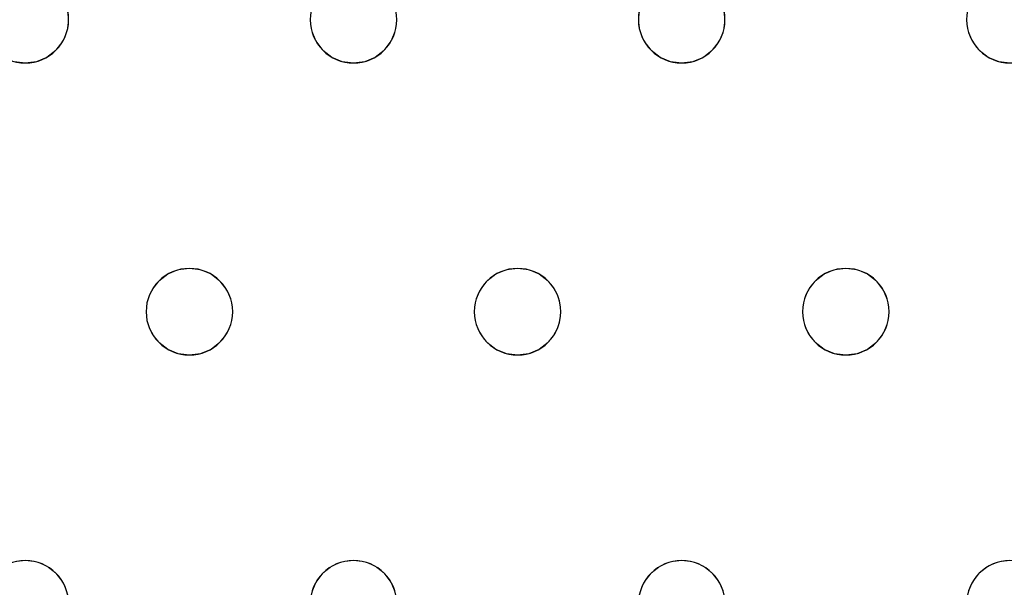
# Model space of a CAD drawing. Units: millimetres. Extents: x -1 to 1601, y -701 to 1.
# Drawn here: x 612 to 703, y -204 to -152 of the extents above; entities that cross this region are included whole.
import ezdxf

# ---------------------------------------------------------------- set-up
doc = ezdxf.new("R2010")
doc.units = ezdxf.units.MM
doc.layers.add('IQ_200_3D', color=1, linetype='Continuous')
doc.layers.add('IQ_204_2D', color=7, linetype='Continuous')

msp = doc.modelspace()

# ---------------------------------------------------------------- linework, layer by layer
at = {"layer": 'IQ_200_3D', "lineweight": 18}
for points, invisible_edges in [([(122.762, -68.034, 850), (1477.238, -68.034, 850), (1477.238, -397.966, 850), (122.762, -397.966, 850)], 10), ([(122.762, -68.034, 860), (122.762, -397.966, 860), (1477.238, -397.966, 860), (1477.238, -68.034, 860)], 5), ([(700.019, -150.965, 890), (700.418, -150, 890), (677.413, -150.965, 890), (677.549, -152, 890)], 10), ([(616.882, -152, 890), (616.746, -150.965, 890), (616.746, -150.965, 888), (616.882, -152, 888)], 2), ([(616.882, -152, 888), (616.746, -150.965, 888), (639.352, -150.965, 888), (639.216, -152, 888)], 10), ([(639.216, -152, 890), (639.352, -150.965, 890), (616.882, -152, 890), (616.746, -153.035, 890)], 10), ([(639.352, -150.965, 890), (616.746, -150.965, 890), (616.882, -152, 890)], 13), ([(639.352, -150.965, 890), (639.216, -152, 890), (639.216, -152, 888), (639.352, -150.965, 888)], 8), ([(647.216, -152, 890), (647.079, -150.965, 890), (647.079, -150.965, 888), (647.216, -152, 888)], 2), ([(647.216, -152, 888), (647.079, -150.965, 888), (669.685, -150.965, 888), (669.549, -152, 888)], 10), ([(647.216, -152, 890), (669.549, -152, 890), (669.685, -150.965, 890), (647.079, -150.965, 890)], 5), ([(669.685, -150.965, 890), (669.549, -152, 890), (669.549, -152, 888), (669.685, -150.965, 888)], 8), ([(677.549, -152, 890), (677.413, -150.965, 890), (677.413, -150.965, 888), (677.549, -152, 888)], 2), ([(677.549, -152, 888), (677.413, -150.965, 888), (700.019, -150.965, 888), (699.882, -152, 888)], 10), ([(699.882, -152, 890), (700.019, -150.965, 890), (677.549, -152, 890), (677.413, -153.035, 890)], 10), ([(700.019, -150.965, 890), (699.882, -152, 890), (699.882, -152, 888), (700.019, -150.965, 888)], 8), ([(616.746, -153.035, 890), (616.882, -152, 890), (616.882, -152, 888), (616.746, -153.035, 888)], 8), ([(616.746, -153.035, 888), (616.882, -152, 888), (639.216, -152, 888), (639.352, -153.035, 888)], 10), ([(639.216, -152, 890), (616.746, -153.035, 890), (639.352, -153.035, 890)], 3), ([(639.216, -152, 890), (639.352, -153.035, 890), (639.352, -153.035, 888), (639.216, -152, 888)], 2), ([(647.079, -153.035, 890), (647.216, -152, 890), (647.216, -152, 888), (647.079, -153.035, 888)], 8), ([(647.079, -153.035, 888), (647.216, -152, 888), (669.549, -152, 888), (669.685, -153.035, 888)], 10), ([(669.549, -152, 890), (647.216, -152, 890), (647.079, -153.035, 890), (669.685, -153.035, 890)], 5), ([(669.549, -152, 890), (669.685, -153.035, 890), (669.685, -153.035, 888), (669.549, -152, 888)], 2), ([(700.019, -153.035, 890), (699.882, -152, 890), (677.413, -153.035, 890), (677.013, -154, 890)], 10), ([(677.413, -153.035, 890), (677.549, -152, 890), (677.549, -152, 888), (677.413, -153.035, 888)], 8), ([(699.882, -152, 888), (700.019, -153.035, 888), (677.413, -153.035, 888), (677.549, -152, 888)], 10), ([(699.882, -152, 890), (700.019, -153.035, 890), (700.019, -153.035, 888), (699.882, -152, 888)], 2), ([(616.347, -154, 890), (616.746, -153.035, 890), (616.746, -153.035, 888), (616.347, -154, 888)], 10), ([(616.347, -154, 888), (616.746, -153.035, 888), (639.352, -153.035, 888), (639.752, -154, 888)], 10), ([(616.347, -154, 890), (639.752, -154, 890), (639.352, -153.035, 890), (616.746, -153.035, 890)], 5), ([(639.352, -153.035, 890), (639.752, -154, 890), (639.752, -154, 888), (639.352, -153.035, 888)], 10), ([(646.68, -154, 890), (647.079, -153.035, 890), (647.079, -153.035, 888), (646.68, -154, 888)], 10), ([(646.68, -154, 888), (647.079, -153.035, 888), (669.685, -153.035, 888), (670.085, -154, 888)], 10), ([(670.085, -154, 890), (669.685, -153.035, 890), (646.68, -154, 890), (658.382, -175, 890)], 14), ([(647.079, -153.035, 890), (646.68, -154, 890), (669.685, -153.035, 890)], 14), ([(669.685, -153.035, 890), (670.085, -154, 890), (670.085, -154, 888), (669.685, -153.035, 888)], 10), ([(677.013, -154, 890), (677.413, -153.035, 890), (677.413, -153.035, 888), (677.013, -154, 888)], 10), ([(677.013, -154, 888), (677.413, -153.035, 888), (700.019, -153.035, 888), (700.418, -154, 888)], 10), ([(700.418, -154, 890), (700.019, -153.035, 890), (677.013, -154, 890), (688.716, -175, 890)], 14), ([(700.019, -153.035, 890), (700.418, -154, 890), (700.418, -154, 888), (700.019, -153.035, 888)], 10), ([(615.711, -154.828, 890), (616.347, -154, 890), (616.347, -154, 888), (615.711, -154.828, 888)], 10), ([(628.049, -175, 888), (627.014, -175.136, 888), (615.711, -154.828, 888), (616.347, -154, 888)], 10), ([(616.347, -154, 890), (615.711, -154.828, 890), (628.049, -175, 890), (639.752, -154, 890)], 14), ([(639.752, -154, 888), (640.387, -154.828, 888), (628.049, -175, 888), (616.347, -154, 888)], 14), ([(628.049, -175, 890), (629.084, -175.136, 890), (640.387, -154.828, 890), (639.752, -154, 890)], 10), ([(639.752, -154, 890), (640.387, -154.828, 890), (640.387, -154.828, 888), (639.752, -154, 888)], 10), ([(646.044, -154.828, 890), (646.68, -154, 890), (646.68, -154, 888), (646.044, -154.828, 888)], 10), ([(646.68, -154, 888), (670.085, -154, 888), (658.382, -175, 888), (646.044, -154.828, 888)], 7), ([(646.044, -154.828, 890), (657.347, -175.136, 890), (658.382, -175, 890), (646.68, -154, 890)], 5), ([(670.721, -154.828, 888), (659.418, -175.136, 888), (658.382, -175, 888), (670.085, -154, 888)], 5), ([(670.721, -154.828, 890), (670.085, -154, 890), (658.382, -175, 890), (659.418, -175.136, 890)], 10), ([(670.085, -154, 890), (670.721, -154.828, 890), (670.721, -154.828, 888), (670.085, -154, 888)], 10), ([(676.378, -154.828, 890), (677.013, -154, 890), (677.013, -154, 888), (676.378, -154.828, 888)], 10), ([(688.716, -175, 888), (676.378, -154.828, 888), (677.013, -154, 888), (700.418, -154, 888)], 13), ([(676.378, -154.828, 890), (687.68, -175.136, 890), (688.716, -175, 890), (677.013, -154, 890)], 5), ([(688.716, -175, 888), (700.418, -154, 888), (701.054, -154.828, 888), (689.751, -175.136, 888)], 5), ([(701.054, -154.828, 890), (700.418, -154, 890), (688.716, -175, 890)], 14), ([(700.418, -154, 890), (701.054, -154.828, 890), (701.054, -154.828, 888), (700.418, -154, 888)], 10), ([(613.918, -155.864, 890), (614.882, -155.464, 890), (614.882, -155.464, 888), (613.918, -155.864, 888)], 10), ([(614.882, -155.464, 888), (626.049, -175.536, 888), (613.918, -155.864, 888)], 3), ([(626.049, -175.536, 890), (627.014, -175.136, 890), (614.882, -155.464, 890), (613.918, -155.864, 890)], 10), ([(614.882, -155.464, 890), (615.711, -154.828, 890), (615.711, -154.828, 888), (614.882, -155.464, 888)], 10), ([(627.014, -175.136, 888), (626.049, -175.536, 888), (614.882, -155.464, 888), (615.711, -154.828, 888)], 10), ([(627.014, -175.136, 890), (628.049, -175, 890), (615.711, -154.828, 890), (614.882, -155.464, 890)], 10), ([(629.084, -175.136, 888), (628.049, -175, 888), (640.387, -154.828, 888), (641.216, -155.464, 888)], 10), ([(641.216, -155.464, 890), (640.387, -154.828, 890), (629.084, -175.136, 890), (630.049, -175.536, 890)], 10), ([(630.049, -175.536, 888), (629.084, -175.136, 888), (641.216, -155.464, 888), (642.18, -155.864, 888)], 10), ([(642.18, -155.864, 890), (641.216, -155.464, 890), (630.049, -175.536, 890), (630.877, -176.172, 890)], 10), ([(640.387, -154.828, 890), (641.216, -155.464, 890), (641.216, -155.464, 888), (640.387, -154.828, 888)], 10), ([(641.216, -155.464, 890), (642.18, -155.864, 890), (642.18, -155.864, 888), (641.216, -155.464, 888)], 10), ([(644.251, -155.864, 890), (645.216, -155.464, 890), (645.216, -155.464, 888), (644.251, -155.864, 888)], 10), ([(656.382, -175.536, 888), (644.251, -155.864, 888), (645.216, -155.464, 888), (657.347, -175.136, 888)], 5), ([(645.216, -155.464, 890), (644.251, -155.864, 890), (656.382, -175.536, 890), (657.347, -175.136, 890)], 10), ([(645.216, -155.464, 890), (646.044, -154.828, 890), (646.044, -154.828, 888), (645.216, -155.464, 888)], 10), ([(657.347, -175.136, 888), (645.216, -155.464, 888), (646.044, -154.828, 888), (658.382, -175, 888)], 5), ([(657.347, -175.136, 890), (646.044, -154.828, 890), (645.216, -155.464, 890)], 13), ([(671.549, -155.464, 888), (659.418, -175.136, 888), (670.721, -154.828, 888)], 3), ([(671.549, -155.464, 890), (670.721, -154.828, 890), (659.418, -175.136, 890), (660.382, -175.536, 890)], 10), ([(671.549, -155.464, 888), (672.514, -155.864, 888), (660.382, -175.536, 888), (659.418, -175.136, 888)], 10), ([(672.514, -155.864, 890), (671.549, -155.464, 890), (660.382, -175.536, 890), (661.211, -176.172, 890)], 10), ([(670.721, -154.828, 890), (671.549, -155.464, 890), (671.549, -155.464, 888), (670.721, -154.828, 888)], 10), ([(671.549, -155.464, 890), (672.514, -155.864, 890), (672.514, -155.864, 888), (671.549, -155.464, 888)], 10), ([(674.584, -155.864, 890), (675.549, -155.464, 890), (675.549, -155.464, 888), (674.584, -155.864, 888)], 10), ([(686.716, -175.536, 888), (674.584, -155.864, 888), (675.549, -155.464, 888), (687.68, -175.136, 888)], 5), ([(686.716, -175.536, 890), (675.549, -155.464, 890), (674.584, -155.864, 890), (685.887, -176.172, 890)], 5), ([(675.549, -155.464, 890), (676.378, -154.828, 890), (676.378, -154.828, 888), (675.549, -155.464, 888)], 10), ([(687.68, -175.136, 888), (675.549, -155.464, 888), (676.378, -154.828, 888), (688.716, -175, 888)], 5), ([(675.549, -155.464, 890), (686.716, -175.536, 890), (687.68, -175.136, 890), (676.378, -154.828, 890)], 5), ([(689.751, -175.136, 890), (701.882, -155.464, 890), (701.054, -154.828, 890), (688.716, -175, 890)], 5), ([(701.054, -154.828, 888), (701.882, -155.464, 888), (689.751, -175.136, 888)], 14), ([(701.882, -155.464, 888), (702.847, -155.864, 888), (690.716, -175.536, 888), (689.751, -175.136, 888)], 10), ([(690.716, -175.536, 890), (702.847, -155.864, 890), (701.882, -155.464, 890), (689.751, -175.136, 890)], 5), ([(701.054, -154.828, 890), (701.882, -155.464, 890), (701.882, -155.464, 888), (701.054, -154.828, 888)], 10), ([(701.882, -155.464, 890), (702.847, -155.864, 890), (702.847, -155.864, 888), (701.882, -155.464, 888)], 10), ([(611.847, -155.864, 888), (612.882, -156, 888), (600.544, -176.172, 888), (599.716, -175.536, 888)], 10), ([(612.882, -156, 890), (611.847, -155.864, 890), (600.544, -176.172, 890), (601.18, -177, 890)], 10), ([(601.18, -177, 888), (600.544, -176.172, 888), (612.882, -156, 888), (624.585, -177, 888)], 14), ([(624.585, -177, 890), (625.221, -176.172, 890), (612.882, -156, 890), (601.18, -177, 890)], 14), ([(612.882, -156, 888), (611.847, -155.864, 888), (611.847, -155.864, 890), (612.882, -156, 890)], 10), ([(613.918, -155.864, 888), (612.882, -156, 888), (612.882, -156, 890), (613.918, -155.864, 890)], 10), ([(625.221, -176.172, 888), (612.882, -156, 888), (613.918, -155.864, 888), (626.049, -175.536, 888)], 5), ([(625.221, -176.172, 890), (626.049, -175.536, 890), (613.918, -155.864, 890), (612.882, -156, 890)], 10), ([(624.585, -177, 888), (612.882, -156, 888), (625.221, -176.172, 888)], 3), ([(630.877, -176.172, 888), (630.049, -175.536, 888), (642.18, -155.864, 888), (643.216, -156, 888)], 10), ([(643.216, -156, 890), (642.18, -155.864, 890), (630.877, -176.172, 890), (631.513, -177, 890)], 10), ([(631.513, -177, 888), (630.877, -176.172, 888), (643.216, -156, 888), (654.918, -177, 888)], 14), ([(654.918, -177, 890), (643.216, -156, 890), (631.513, -177, 890), (631.913, -177.965, 890)], 11), ([(643.216, -156, 888), (642.18, -155.864, 888), (642.18, -155.864, 890), (643.216, -156, 890)], 10), ([(644.251, -155.864, 888), (643.216, -156, 888), (643.216, -156, 890), (644.251, -155.864, 890)], 10), ([(643.216, -156, 888), (644.251, -155.864, 888), (655.554, -176.172, 888), (654.918, -177, 888)], 10), ([(655.554, -176.172, 890), (644.251, -155.864, 890), (643.216, -156, 890), (654.918, -177, 890)], 5), ([(644.251, -155.864, 888), (656.382, -175.536, 888), (655.554, -176.172, 888)], 13), ([(656.382, -175.536, 890), (644.251, -155.864, 890), (655.554, -176.172, 890)], 3), ([(660.382, -175.536, 888), (672.514, -155.864, 888), (661.211, -176.172, 888)], 3), ([(661.211, -176.172, 888), (672.514, -155.864, 888), (673.549, -156, 888), (661.847, -177, 888)], 5), ([(672.514, -155.864, 890), (661.211, -176.172, 890), (673.549, -156, 890)], 3), ([(661.847, -177, 890), (685.252, -177, 890), (673.549, -156, 890), (661.211, -176.172, 890)], 7), ([(685.252, -177, 888), (661.847, -177, 888), (673.549, -156, 888)], 15), ([(673.549, -156, 888), (672.514, -155.864, 888), (672.514, -155.864, 890), (673.549, -156, 890)], 10), ([(674.584, -155.864, 888), (673.549, -156, 888), (673.549, -156, 890), (674.584, -155.864, 890)], 10), ([(673.549, -156, 888), (674.584, -155.864, 888), (685.887, -176.172, 888), (685.252, -177, 888)], 10), ([(685.887, -176.172, 890), (674.584, -155.864, 890), (673.549, -156, 890), (685.252, -177, 890)], 5), ([(686.716, -175.536, 888), (685.887, -176.172, 888), (674.584, -155.864, 888)], 14), ([(702.847, -155.864, 888), (703.882, -156, 888), (691.544, -176.172, 888), (690.716, -175.536, 888)], 10), ([(702.847, -155.864, 890), (690.716, -175.536, 890), (691.544, -176.172, 890)], 13), ([(703.882, -156, 890), (702.847, -155.864, 890), (691.544, -176.172, 890), (692.18, -177, 890)], 10), ([(692.18, -177, 888), (691.544, -176.172, 888), (703.882, -156, 888), (715.585, -177, 888)], 14), ([(715.585, -177, 890), (703.882, -156, 890), (692.18, -177, 890), (692.579, -177.965, 890)], 11), ([(703.882, -156, 888), (702.847, -155.864, 888), (702.847, -155.864, 890), (703.882, -156, 890)], 10), ([(626.049, -175.536, 890), (625.221, -176.172, 890), (625.221, -176.172, 888), (626.049, -175.536, 888)], 10), ([(627.014, -175.136, 890), (626.049, -175.536, 890), (626.049, -175.536, 888), (627.014, -175.136, 888)], 10), ([(627.014, -175.136, 888), (628.049, -175, 888), (628.049, -175, 890), (627.014, -175.136, 890)], 10), ([(628.049, -175, 888), (629.084, -175.136, 888), (629.084, -175.136, 890), (628.049, -175, 890)], 10), ([(630.049, -175.536, 890), (629.084, -175.136, 890), (629.084, -175.136, 888), (630.049, -175.536, 888)], 10), ([(630.877, -176.172, 890), (630.049, -175.536, 890), (630.049, -175.536, 888), (630.877, -176.172, 888)], 10), ([(656.382, -175.536, 890), (655.554, -176.172, 890), (655.554, -176.172, 888), (656.382, -175.536, 888)], 10), ([(657.347, -175.136, 890), (656.382, -175.536, 890), (656.382, -175.536, 888), (657.347, -175.136, 888)], 10), ([(657.347, -175.136, 888), (658.382, -175, 888), (658.382, -175, 890), (657.347, -175.136, 890)], 10), ([(658.382, -175, 888), (659.418, -175.136, 888), (659.418, -175.136, 890), (658.382, -175, 890)], 10), ([(660.382, -175.536, 890), (659.418, -175.136, 890), (659.418, -175.136, 888), (660.382, -175.536, 888)], 10), ([(661.211, -176.172, 890), (660.382, -175.536, 890), (660.382, -175.536, 888), (661.211, -176.172, 888)], 10), ([(686.716, -175.536, 890), (685.887, -176.172, 890), (685.887, -176.172, 888), (686.716, -175.536, 888)], 10), ([(687.68, -175.136, 890), (686.716, -175.536, 890), (686.716, -175.536, 888), (687.68, -175.136, 888)], 10), ([(687.68, -175.136, 888), (688.716, -175, 888), (688.716, -175, 890), (687.68, -175.136, 890)], 10), ([(688.716, -175, 888), (689.751, -175.136, 888), (689.751, -175.136, 890), (688.716, -175, 890)], 10), ([(690.716, -175.536, 890), (689.751, -175.136, 890), (689.751, -175.136, 888), (690.716, -175.536, 888)], 10), ([(691.544, -176.172, 890), (690.716, -175.536, 890), (690.716, -175.536, 888), (691.544, -176.172, 888)], 10), ([(625.221, -176.172, 890), (624.585, -177, 890), (624.585, -177, 888), (625.221, -176.172, 888)], 10), ([(631.513, -177, 890), (630.877, -176.172, 890), (630.877, -176.172, 888), (631.513, -177, 888)], 10), ([(655.554, -176.172, 890), (654.918, -177, 890), (654.918, -177, 888), (655.554, -176.172, 888)], 10), ([(661.847, -177, 890), (661.211, -176.172, 890), (661.211, -176.172, 888), (661.847, -177, 888)], 10), ([(685.887, -176.172, 890), (685.252, -177, 890), (685.252, -177, 888), (685.887, -176.172, 888)], 10), ([(692.18, -177, 890), (691.544, -176.172, 890), (691.544, -176.172, 888), (692.18, -177, 888)], 10), ([(601.579, -177.965, 888), (601.18, -177, 888), (624.585, -177, 888), (624.185, -177.965, 888)], 10), ([(601.579, -177.965, 890), (624.185, -177.965, 890), (624.585, -177, 890), (601.18, -177, 890)], 5), ([(624.585, -177, 890), (624.185, -177.965, 890), (624.185, -177.965, 888), (624.585, -177, 888)], 10), ([(631.913, -177.965, 890), (631.513, -177, 890), (631.513, -177, 888), (631.913, -177.965, 888)], 10), ([(631.913, -177.965, 888), (631.513, -177, 888), (654.918, -177, 888), (654.519, -177.965, 888)], 10), ([(654.519, -177.965, 890), (654.918, -177, 890), (631.913, -177.965, 890), (632.049, -179, 890)], 10), ([(654.918, -177, 890), (654.519, -177.965, 890), (654.519, -177.965, 888), (654.918, -177, 888)], 10), ([(662.246, -177.965, 890), (661.847, -177, 890), (661.847, -177, 888), (662.246, -177.965, 888)], 10), ([(662.246, -177.965, 888), (661.847, -177, 888), (685.252, -177, 888), (684.852, -177.965, 888)], 10), ([(662.246, -177.965, 890), (684.852, -177.965, 890), (685.252, -177, 890), (661.847, -177, 890)], 5), ([(685.252, -177, 890), (684.852, -177.965, 890), (684.852, -177.965, 888), (685.252, -177, 888)], 10), ([(692.579, -177.965, 890), (692.18, -177, 890), (692.18, -177, 888), (692.579, -177.965, 888)], 10), ([(692.579, -177.965, 888), (692.18, -177, 888), (715.585, -177, 888), (715.185, -177.965, 888)], 10), ([(715.185, -177.965, 890), (715.585, -177, 890), (692.579, -177.965, 890), (692.716, -179, 890)], 10), ([(601.716, -179, 888), (601.579, -177.965, 888), (624.185, -177.965, 888), (624.049, -179, 888)], 10), ([(601.716, -179, 890), (624.049, -179, 890), (624.185, -177.965, 890), (601.579, -177.965, 890)], 5), ([(624.185, -177.965, 890), (624.049, -179, 890), (624.049, -179, 888), (624.185, -177.965, 888)], 8), ([(632.049, -179, 890), (631.913, -177.965, 890), (631.913, -177.965, 888), (632.049, -179, 888)], 2), ([(654.519, -177.965, 888), (654.382, -179, 888), (632.049, -179, 888), (631.913, -177.965, 888)], 10), ([(632.049, -179, 890), (654.382, -179, 890), (654.519, -177.965, 890)], 13), ([(654.519, -177.965, 890), (654.382, -179, 890), (654.382, -179, 888), (654.519, -177.965, 888)], 8), ([(662.382, -179, 890), (662.246, -177.965, 890), (662.246, -177.965, 888), (662.382, -179, 888)], 2), ([(662.382, -179, 888), (662.246, -177.965, 888), (684.852, -177.965, 888), (684.716, -179, 888)], 10), ([(662.382, -179, 890), (684.716, -179, 890), (684.852, -177.965, 890), (662.246, -177.965, 890)], 5), ([(684.852, -177.965, 890), (684.716, -179, 890), (684.716, -179, 888), (684.852, -177.965, 888)], 8), ([(692.716, -179, 890), (692.579, -177.965, 890), (692.579, -177.965, 888), (692.716, -179, 888)], 2), ([(715.049, -179, 888), (692.579, -180.035, 888), (692.716, -179, 888), (715.185, -177.965, 888)], 5), ([(692.579, -177.965, 888), (715.185, -177.965, 888), (692.716, -179, 888)], 3), ([(715.049, -179, 890), (715.185, -177.965, 890), (692.716, -179, 890), (692.579, -180.035, 890)], 10), ([(624.185, -180.035, 888), (601.18, -181, 888), (601.579, -180.035, 888), (624.049, -179, 888)], 5), ([(601.579, -180.035, 888), (601.716, -179, 888), (624.049, -179, 888)], 14), ([(624.049, -179, 890), (601.716, -179, 890), (601.579, -180.035, 890), (624.185, -180.035, 890)], 5), ([(624.049, -179, 890), (624.185, -180.035, 890), (624.185, -180.035, 888), (624.049, -179, 888)], 2), ([(631.913, -180.035, 890), (632.049, -179, 890), (632.049, -179, 888), (631.913, -180.035, 888)], 8), ([(654.382, -179, 888), (654.519, -180.035, 888), (631.913, -180.035, 888), (632.049, -179, 888)], 10), ([(631.913, -180.035, 890), (654.519, -180.035, 890), (654.382, -179, 890), (632.049, -179, 890)], 5), ([(654.382, -179, 890), (654.519, -180.035, 890), (654.519, -180.035, 888), (654.382, -179, 888)], 2), ([(662.246, -180.035, 890), (662.382, -179, 890), (662.382, -179, 888), (662.246, -180.035, 888)], 8), ([(662.246, -180.035, 888), (662.382, -179, 888), (684.716, -179, 888), (684.852, -180.035, 888)], 10), ([(662.246, -180.035, 890), (684.852, -180.035, 890), (684.716, -179, 890), (662.382, -179, 890)], 5), ([(684.716, -179, 890), (684.852, -180.035, 890), (684.852, -180.035, 888), (684.716, -179, 888)], 2), ([(715.185, -180.035, 890), (715.049, -179, 890), (692.579, -180.035, 890), (692.18, -181, 890)], 10), ([(692.579, -180.035, 890), (692.716, -179, 890), (692.716, -179, 888), (692.579, -180.035, 888)], 8), ([(692.579, -180.035, 888), (715.049, -179, 888), (715.185, -180.035, 888)], 13), ([(624.185, -180.035, 888), (624.585, -181, 888), (601.18, -181, 888)], 14), ([(601.18, -181, 890), (624.585, -181, 890), (624.185, -180.035, 890), (601.579, -180.035, 890)], 5), ([(624.185, -180.035, 890), (624.585, -181, 890), (624.585, -181, 888), (624.185, -180.035, 888)], 10), ([(631.513, -181, 890), (631.913, -180.035, 890), (631.913, -180.035, 888), (631.513, -181, 888)], 10), ([(654.519, -180.035, 888), (654.918, -181, 888), (631.513, -181, 888), (631.913, -180.035, 888)], 10), ([(654.918, -181, 890), (654.519, -180.035, 890), (631.513, -181, 890), (643.216, -202, 890)], 14), ([(631.913, -180.035, 890), (631.513, -181, 890), (654.519, -180.035, 890)], 14), ([(654.519, -180.035, 890), (654.918, -181, 890), (654.918, -181, 888), (654.519, -180.035, 888)], 10), ([(661.847, -181, 890), (662.246, -180.035, 890), (662.246, -180.035, 888), (661.847, -181, 888)], 10), ([(661.847, -181, 888), (662.246, -180.035, 888), (684.852, -180.035, 888), (685.252, -181, 888)], 10), ([(684.852, -180.035, 890), (662.246, -180.035, 890), (661.847, -181, 890), (685.252, -181, 890)], 5), ([(684.852, -180.035, 890), (685.252, -181, 890), (685.252, -181, 888), (684.852, -180.035, 888)], 10), ([(692.18, -181, 890), (692.579, -180.035, 890), (692.579, -180.035, 888), (692.18, -181, 888)], 10), ([(715.185, -180.035, 888), (715.585, -181, 888), (692.18, -181, 888), (692.579, -180.035, 888)], 10), ([(715.585, -181, 890), (715.185, -180.035, 890), (692.18, -181, 890), (703.882, -202, 890)], 14), ([(612.882, -202, 888), (600.544, -181.828, 888), (601.18, -181, 888), (624.585, -181, 888)], 13), ([(612.882, -202, 890), (624.585, -181, 890), (601.18, -181, 890), (600.544, -181.828, 890)], 11), ([(625.221, -181.828, 888), (613.918, -202.136, 888), (612.882, -202, 888), (624.585, -181, 888)], 5), ([(625.221, -181.828, 890), (624.585, -181, 890), (612.882, -202, 890)], 14), ([(624.585, -181, 890), (625.221, -181.828, 890), (625.221, -181.828, 888), (624.585, -181, 888)], 10), ([(630.877, -181.828, 890), (631.513, -181, 890), (631.513, -181, 888), (630.877, -181.828, 888)], 10), ([(630.877, -181.828, 888), (631.513, -181, 888), (643.216, -202, 888), (642.18, -202.136, 888)], 10), ([(630.877, -181.828, 890), (643.216, -202, 890), (631.513, -181, 890)], 3), ([(654.918, -181, 888), (655.554, -181.828, 888), (643.216, -202, 888), (631.513, -181, 888)], 14), ([(655.554, -181.828, 890), (654.918, -181, 890), (643.216, -202, 890), (644.251, -202.136, 890)], 10), ([(654.918, -181, 890), (655.554, -181.828, 890), (655.554, -181.828, 888), (654.918, -181, 888)], 10), ([(661.211, -181.828, 890), (661.847, -181, 890), (661.847, -181, 888), (661.211, -181.828, 888)], 10), ([(673.549, -202, 888), (661.211, -181.828, 888), (661.847, -181, 888), (685.252, -181, 888)], 13), ([(661.847, -181, 890), (661.211, -181.828, 890), (673.549, -202, 890), (685.252, -181, 890)], 14), ([(685.887, -181.828, 888), (674.584, -202.136, 888), (673.549, -202, 888), (685.252, -181, 888)], 5), ([(685.887, -181.828, 890), (685.252, -181, 890), (673.549, -202, 890), (674.584, -202.136, 890)], 10), ([(685.252, -181, 890), (685.887, -181.828, 890), (685.887, -181.828, 888), (685.252, -181, 888)], 10), ([(691.544, -181.828, 890), (692.18, -181, 890), (692.18, -181, 888), (691.544, -181.828, 888)], 10), ([(703.882, -202, 888), (702.847, -202.136, 888), (691.544, -181.828, 888), (692.18, -181, 888)], 10), ([(703.882, -202, 890), (692.18, -181, 890), (691.544, -181.828, 890), (702.847, -202.136, 890)], 5), ([(703.882, -202, 888), (692.18, -181, 888), (715.585, -181, 888), (716.221, -181.828, 888)], 11), ([(611.847, -202.136, 888), (599.716, -182.464, 888), (600.544, -181.828, 888), (612.882, -202, 888)], 5), ([(611.847, -202.136, 890), (612.882, -202, 890), (600.544, -181.828, 890), (599.716, -182.464, 890)], 10), ([(613.918, -202.136, 890), (626.049, -182.464, 890), (625.221, -181.828, 890), (612.882, -202, 890)], 5), ([(613.918, -202.136, 888), (625.221, -181.828, 888), (626.049, -182.464, 888), (614.882, -202.536, 888)], 5), ([(625.221, -181.828, 890), (626.049, -182.464, 890), (626.049, -182.464, 888), (625.221, -181.828, 888)], 10), ([(630.049, -182.464, 890), (630.877, -181.828, 890), (630.877, -181.828, 888), (630.049, -182.464, 888)], 10), ([(630.049, -182.464, 888), (630.877, -181.828, 888), (642.18, -202.136, 888), (641.216, -202.536, 888)], 10), ([(642.18, -202.136, 890), (643.216, -202, 890), (630.877, -181.828, 890), (630.049, -182.464, 890)], 10), ([(655.554, -181.828, 888), (656.382, -182.464, 888), (644.251, -202.136, 888), (643.216, -202, 888)], 10), ([(656.382, -182.464, 890), (655.554, -181.828, 890), (644.251, -202.136, 890), (645.216, -202.536, 890)], 10), ([(655.554, -181.828, 890), (656.382, -182.464, 890), (656.382, -182.464, 888), (655.554, -181.828, 888)], 10), ([(660.382, -182.464, 890), (661.211, -181.828, 890), (661.211, -181.828, 888), (660.382, -182.464, 888)], 10), ([(672.514, -202.136, 888), (660.382, -182.464, 888), (661.211, -181.828, 888), (673.549, -202, 888)], 5), ([(672.514, -202.136, 890), (661.211, -181.828, 890), (660.382, -182.464, 890), (671.549, -202.536, 890)], 5), ([(672.514, -202.136, 890), (673.549, -202, 890), (661.211, -181.828, 890)], 14), ([(686.716, -182.464, 888), (675.549, -202.536, 888), (674.584, -202.136, 888), (685.887, -181.828, 888)], 5), ([(686.716, -182.464, 890), (685.887, -181.828, 890), (674.584, -202.136, 890), (675.549, -202.536, 890)], 10), ([(685.887, -181.828, 890), (686.716, -182.464, 890), (686.716, -182.464, 888), (685.887, -181.828, 888)], 10), ([(690.716, -182.464, 890), (691.544, -181.828, 890), (691.544, -181.828, 888), (690.716, -182.464, 888)], 10), ([(690.716, -182.464, 888), (691.544, -181.828, 888), (702.847, -202.136, 888), (701.882, -202.536, 888)], 10), ([(690.716, -182.464, 890), (702.847, -202.136, 890), (691.544, -181.828, 890)], 3), ([(626.049, -182.464, 890), (613.918, -202.136, 890), (614.882, -202.536, 890), (627.014, -182.864, 890)], 5), ([(614.882, -202.536, 888), (626.049, -182.464, 888), (627.014, -182.864, 888), (615.711, -203.172, 888)], 5), ([(627.014, -182.864, 890), (614.882, -202.536, 890), (615.711, -203.172, 890)], 13), ([(628.049, -183, 888), (615.711, -203.172, 888), (627.014, -182.864, 888)], 3), ([(615.711, -203.172, 890), (616.347, -204, 890), (628.049, -183, 890), (627.014, -182.864, 890)], 10), ([(626.049, -182.464, 890), (627.014, -182.864, 890), (627.014, -182.864, 888), (626.049, -182.464, 888)], 10), ([(628.049, -183, 888), (627.014, -182.864, 888), (627.014, -182.864, 890), (628.049, -183, 890)], 10), ([(629.084, -182.864, 888), (628.049, -183, 888), (628.049, -183, 890), (629.084, -182.864, 890)], 10), ([(628.049, -183, 888), (629.084, -182.864, 888), (640.387, -203.172, 888), (639.752, -204, 888)], 10), ([(629.084, -182.864, 890), (628.049, -183, 890), (640.387, -203.172, 890)], 14), ([(629.084, -182.864, 890), (630.049, -182.464, 890), (630.049, -182.464, 888), (629.084, -182.864, 888)], 10), ([(629.084, -182.864, 888), (630.049, -182.464, 888), (641.216, -202.536, 888), (640.387, -203.172, 888)], 10), ([(629.084, -182.864, 890), (640.387, -203.172, 890), (641.216, -202.536, 890), (630.049, -182.464, 890)], 5), ([(630.049, -182.464, 890), (641.216, -202.536, 890), (642.18, -202.136, 890)], 13), ([(656.382, -182.464, 888), (657.347, -182.864, 888), (645.216, -202.536, 888), (644.251, -202.136, 888)], 10), ([(657.347, -182.864, 890), (656.382, -182.464, 890), (645.216, -202.536, 890), (646.044, -203.172, 890)], 10), ([(646.044, -203.172, 888), (645.216, -202.536, 888), (657.347, -182.864, 888), (658.382, -183, 888)], 10), ([(646.044, -203.172, 890), (646.68, -204, 890), (658.382, -183, 890), (657.347, -182.864, 890)], 10), ([(656.382, -182.464, 890), (657.347, -182.864, 890), (657.347, -182.864, 888), (656.382, -182.464, 888)], 10), ([(658.382, -183, 888), (657.347, -182.864, 888), (657.347, -182.864, 890), (658.382, -183, 890)], 10), ([(659.418, -182.864, 888), (658.382, -183, 888), (658.382, -183, 890), (659.418, -182.864, 890)], 10), ([(670.721, -203.172, 888), (658.382, -183, 888), (659.418, -182.864, 888), (671.549, -202.536, 888)], 5), ([(659.418, -182.864, 890), (658.382, -183, 890), (670.721, -203.172, 890), (671.549, -202.536, 890)], 10), ([(659.418, -182.864, 890), (660.382, -182.464, 890), (660.382, -182.464, 888), (659.418, -182.864, 888)], 10), ([(671.549, -202.536, 888), (659.418, -182.864, 888), (660.382, -182.464, 888), (672.514, -202.136, 888)], 5), ([(660.382, -182.464, 890), (659.418, -182.864, 890), (671.549, -202.536, 890)], 14), ([(687.68, -182.864, 888), (675.549, -202.536, 888), (686.716, -182.464, 888)], 3), ([(687.68, -182.864, 890), (686.716, -182.464, 890), (675.549, -202.536, 890), (676.378, -203.172, 890)], 10), ([(676.378, -203.172, 888), (675.549, -202.536, 888), (687.68, -182.864, 888), (688.716, -183, 888)], 10), ([(688.716, -183, 890), (687.68, -182.864, 890), (676.378, -203.172, 890), (677.013, -204, 890)], 10), ([(686.716, -182.464, 890), (687.68, -182.864, 890), (687.68, -182.864, 888), (686.716, -182.464, 888)], 10), ([(688.716, -183, 888), (687.68, -182.864, 888), (687.68, -182.864, 890), (688.716, -183, 890)], 10), ([(689.751, -182.864, 888), (688.716, -183, 888), (688.716, -183, 890), (689.751, -182.864, 890)], 10), ([(701.054, -203.172, 888), (700.418, -204, 888), (688.716, -183, 888), (689.751, -182.864, 888)], 10), ([(689.751, -182.864, 890), (688.716, -183, 890), (701.054, -203.172, 890), (701.882, -202.536, 890)], 10), ([(689.751, -182.864, 890), (690.716, -182.464, 890), (690.716, -182.464, 888), (689.751, -182.864, 888)], 10), ([(689.751, -182.864, 888), (690.716, -182.464, 888), (701.882, -202.536, 888), (701.054, -203.172, 888)], 10), ([(690.716, -182.464, 890), (689.751, -182.864, 890), (701.882, -202.536, 890), (702.847, -202.136, 890)], 10), ([(628.049, -183, 888), (639.752, -204, 888), (616.347, -204, 888), (615.711, -203.172, 888)], 11), ([(639.752, -204, 890), (640.387, -203.172, 890), (628.049, -183, 890), (616.347, -204, 890)], 14), ([(646.68, -204, 888), (646.044, -203.172, 888), (658.382, -183, 888)], 14), ([(658.382, -183, 888), (670.721, -203.172, 888), (670.085, -204, 888), (646.68, -204, 888)], 13), ([(670.085, -204, 890), (670.721, -203.172, 890), (658.382, -183, 890), (646.68, -204, 890)], 14), ([(677.013, -204, 888), (676.378, -203.172, 888), (688.716, -183, 888), (700.418, -204, 888)], 14), ([(688.716, -183, 890), (677.013, -204, 890), (700.418, -204, 890), (701.054, -203.172, 890)], 11), ([(611.847, -202.136, 888), (612.882, -202, 888), (612.882, -202, 890), (611.847, -202.136, 890)], 10), ([(612.882, -202, 888), (613.918, -202.136, 888), (613.918, -202.136, 890), (612.882, -202, 890)], 10), ([(642.18, -202.136, 888), (643.216, -202, 888), (643.216, -202, 890), (642.18, -202.136, 890)], 10), ([(643.216, -202, 888), (644.251, -202.136, 888), (644.251, -202.136, 890), (643.216, -202, 890)], 10), ([(672.514, -202.136, 888), (673.549, -202, 888), (673.549, -202, 890), (672.514, -202.136, 890)], 10), ([(673.549, -202, 888), (674.584, -202.136, 888), (674.584, -202.136, 890), (673.549, -202, 890)], 10), ([(702.847, -202.136, 888), (703.882, -202, 888), (703.882, -202, 890), (702.847, -202.136, 890)], 10), ([(614.882, -202.536, 890), (613.918, -202.136, 890), (613.918, -202.136, 888), (614.882, -202.536, 888)], 10), ([(615.711, -203.172, 890), (614.882, -202.536, 890), (614.882, -202.536, 888), (615.711, -203.172, 888)], 10), ([(641.216, -202.536, 890), (640.387, -203.172, 890), (640.387, -203.172, 888), (641.216, -202.536, 888)], 10), ([(642.18, -202.136, 890), (641.216, -202.536, 890), (641.216, -202.536, 888), (642.18, -202.136, 888)], 10), ([(645.216, -202.536, 890), (644.251, -202.136, 890), (644.251, -202.136, 888), (645.216, -202.536, 888)], 10), ([(646.044, -203.172, 890), (645.216, -202.536, 890), (645.216, -202.536, 888), (646.044, -203.172, 888)], 10), ([(671.549, -202.536, 890), (670.721, -203.172, 890), (670.721, -203.172, 888), (671.549, -202.536, 888)], 10), ([(672.514, -202.136, 890), (671.549, -202.536, 890), (671.549, -202.536, 888), (672.514, -202.136, 888)], 10), ([(675.549, -202.536, 890), (674.584, -202.136, 890), (674.584, -202.136, 888), (675.549, -202.536, 888)], 10), ([(676.378, -203.172, 890), (675.549, -202.536, 890), (675.549, -202.536, 888), (676.378, -203.172, 888)], 10), ([(701.882, -202.536, 890), (701.054, -203.172, 890), (701.054, -203.172, 888), (701.882, -202.536, 888)], 10), ([(702.847, -202.136, 890), (701.882, -202.536, 890), (701.882, -202.536, 888), (702.847, -202.136, 888)], 10), ([(616.347, -204, 890), (615.711, -203.172, 890), (615.711, -203.172, 888), (616.347, -204, 888)], 10), ([(640.387, -203.172, 890), (639.752, -204, 890), (639.752, -204, 888), (640.387, -203.172, 888)], 10), ([(646.68, -204, 890), (646.044, -203.172, 890), (646.044, -203.172, 888), (646.68, -204, 888)], 10), ([(670.721, -203.172, 890), (670.085, -204, 890), (670.085, -204, 888), (670.721, -203.172, 888)], 10), ([(677.013, -204, 890), (676.378, -203.172, 890), (676.378, -203.172, 888), (677.013, -204, 888)], 10), ([(701.054, -203.172, 890), (700.418, -204, 890), (700.418, -204, 888), (701.054, -203.172, 888)], 10), ([(616.746, -204.965, 890), (616.347, -204, 890), (616.347, -204, 888), (616.746, -204.965, 888)], 10), ([(616.746, -204.965, 888), (616.347, -204, 888), (639.752, -204, 888), (639.352, -204.965, 888)], 10), ([(616.746, -204.965, 890), (639.352, -204.965, 890), (639.752, -204, 890), (616.347, -204, 890)], 5), ([(639.752, -204, 890), (639.352, -204.965, 890), (639.352, -204.965, 888), (639.752, -204, 888)], 10), ([(647.079, -204.965, 890), (646.68, -204, 890), (646.68, -204, 888), (647.079, -204.965, 888)], 10), ([(647.079, -204.965, 888), (646.68, -204, 888), (670.085, -204, 888), (669.685, -204.965, 888)], 10), ([(670.085, -204, 890), (646.68, -204, 890), (647.079, -204.965, 890), (669.685, -204.965, 890)], 5), ([(670.085, -204, 890), (669.685, -204.965, 890), (669.685, -204.965, 888), (670.085, -204, 888)], 10), ([(677.413, -204.965, 890), (677.013, -204, 890), (677.013, -204, 888), (677.413, -204.965, 888)], 10), ([(677.013, -204, 888), (700.418, -204, 888), (677.413, -204.965, 888)], 3), ([(677.413, -204.965, 890), (700.019, -204.965, 890), (700.418, -204, 890), (677.013, -204, 890)], 5), ([(700.019, -204.965, 888), (677.549, -206, 888), (677.413, -204.965, 888), (700.418, -204, 888)], 5), ([(700.418, -204, 890), (700.019, -204.965, 890), (700.019, -204.965, 888), (700.418, -204, 888)], 10)]:
    msp.add_3dface(points, dxfattribs=dict(at, invisible_edges=invisible_edges))
at = {"layer": 'IQ_204_2D'}
for centre, start, end in [((612.882, -152), 0, 180), ((643.216, -152), 0, 180), ((673.549, -152), 0, 180), ((703.882, -152), 0, 180), ((612.882, -152), 180, 0), ((643.216, -152), 180, 360), ((673.549, -152), 180, 0), ((703.882, -152), 180, 360), ((628.049, -179), 0, 180), ((658.382, -179), 0, 180), ((688.716, -179), 0, 180), ((628.049, -179), 180, 0), ((658.382, -179), 180, 360), ((688.716, -179), 180, 0), ((612.882, -206), 0, 180), ((643.216, -206), 0, 180), ((673.549, -206), 0, 180), ((703.882, -206), 0, 180)]:
    msp.add_arc(centre, 4, start, end, dxfattribs=at)

# ---------------------------------------------------------------- meshes
at = {"layer": 'IQ_200_3D', "lineweight": 18}
mesh = msp.add_polyface(dxfattribs=at)
corners = [(1600, 0, 850), (1600, -700, 850), (0, -700, 850), (0, 0, 850), (1210.5, -594, 850), (1211.556, -602.023, 850), (1214.653, -609.5, 850), (1219.58, -615.92, 850), (1226, -620.847, 850), (1233.477, -623.944, 850), (1241.5, -625, 850), (1459.5, -625, 850), (1467.523, -623.944, 850), (1475, -620.847, 850), (1481.42, -615.92, 850), (1486.347, -609.5, 850), (1489.444, -602.023, 850), (1490.5, -594, 850), (1490.5, -476, 850), (1489.444, -467.977, 850), (1486.347, -460.5, 850), (1481.42, -454.08, 850), (1475, -449.153, 850), (1467.523, -446.056, 850), (1459.5, -445, 850), (1241.5, -445, 850), (1233.477, -446.056, 850), (1226, -449.153, 850), (1219.58, -454.08, 850), (1214.653, -460.5, 850), (1211.556, -467.977, 850), (1210.5, -476, 850), (1477.5, -68.034, 850), (122.5, -68.034, 850), (110.412, -69.625, 850), (99.148, -74.291, 850), (89.475, -81.713, 850), (82.053, -91.386, 850), (77.388, -102.65, 850), (75.796, -114.738, 850), (75.796, -351.262, 850), (77.388, -363.35, 850), (82.053, -374.614, 850), (89.475, -384.287, 850), (99.148, -391.709, 850), (110.412, -396.375, 850), (122.5, -397.966, 850), (1477.5, -397.966, 850), (1489.588, -396.375, 850), (1500.852, -391.709, 850), (1510.525, -384.287, 850), (1517.947, -374.614, 850), (1522.612, -363.35, 850), (1524.204, -351.262, 850), (1524.204, -114.738, 850), (1522.612, -102.65, 850), (1517.947, -91.386, 850), (1510.525, -81.713, 850), (1500.852, -74.291, 850), (1489.588, -69.625, 850)]
mesh.append_faces([[corners[k] for k in face] for face in [(37, 3, 36), (35, 3, 34), (4, 46, 31), (31, 46, 30), (55, 0, 54), (16, 1, 15), (14, 1, 13), (21, 49, 20), (11, 1, 10)]], dxfattribs={"vtx0": -1, "vtx1": -1})
mesh.append_faces([[corners[k] for k in face] for face in [(3, 37, 38), (3, 38, 39), (3, 39, 40, 2), (2, 40, 41), (46, 4, 5), (2, 6, 7), (46, 29, 30), (46, 28, 29), (26, 46, 47, 25), (46, 26, 27), (0, 59, 32, 3), (20, 49, 50, 19), (47, 24, 25), (0, 55, 56), (1, 52, 53), (19, 50, 51, 18), (1, 16, 17)]], dxfattribs={"vtx0": -1, "vtx2": -1})
mesh.append_faces([[corners[k] for k in face] for face in [(2, 45, 46, 5), (1, 17, 18, 51)]], dxfattribs={"vtx0": -1, "vtx2": -1, "vtx3": -1})
mesh.append_faces([[corners[k] for k in face] for face in [(41, 42, 2), (35, 36, 3), (33, 34, 3, 32), (43, 44, 2), (44, 45, 2), (42, 43, 2), (5, 6, 2), (27, 28, 46), (7, 8, 2), (8, 9, 2), (58, 59, 0), (56, 57, 0), (57, 58, 0), (51, 52, 1), (23, 24, 47), (11, 12, 1), (12, 13, 1), (14, 15, 1)]], dxfattribs={"vtx1": -1, "vtx2": -1})
mesh.append_faces([[corners[k] for k in face] for face in [(1, 2, 9, 10), (47, 48, 22, 23), (48, 49, 21, 22), (53, 54, 0, 1)]], dxfattribs={"vtx1": -1, "vtx3": -1})
mesh = msp.add_polyface(dxfattribs=at)
corners = [(1600, -700, 900), (1600, -23, 900), (0, -23, 900), (0, -700, 900), (90, -35.113, 900), (1510, -35.113, 900), (1529.382, -37.665, 900), (1547.443, -45.146, 900), (1562.953, -57.047, 900), (1574.854, -72.557, 900), (1582.335, -90.618, 900), (1584.887, -110, 900), (1584.887, -610, 900), (1582.335, -629.382, 900), (1574.854, -647.443, 900), (1562.953, -662.953, 900), (1547.443, -674.854, 900), (1529.382, -682.335, 900), (1510, -684.887, 900), (90, -684.887, 900), (70.618, -682.335, 900), (52.557, -674.854, 900), (37.047, -662.953, 900), (25.146, -647.443, 900), (17.665, -629.382, 900), (15.113, -610, 900), (15.113, -110, 900), (17.665, -90.618, 900), (25.146, -72.557, 900), (37.047, -57.047, 900), (52.557, -45.146, 900), (70.618, -37.665, 900)]
mesh.append_faces([[corners[k] for k in face] for face in [(9, 1, 8), (14, 0, 13), (31, 2, 30), (28, 2, 27), (21, 3, 20), (23, 3, 22)]], dxfattribs={"vtx0": -1, "vtx1": -1})
mesh.append_faces([[corners[k] for k in face] for face in [(1, 9, 10), (1, 11, 12, 0), (0, 14, 15), (0, 18, 19), (2, 28, 29), (3, 23, 24)]], dxfattribs={"vtx0": -1, "vtx2": -1})
mesh.append_faces([[corners[k] for k in face] for face in [(10, 11, 1), (5, 6, 1), (7, 8, 1), (6, 7, 1), (12, 13, 0), (15, 16, 0), (17, 18, 0), (16, 17, 0), (31, 4, 2), (29, 30, 2), (26, 27, 2), (21, 22, 3), (24, 25, 3)]], dxfattribs={"vtx1": -1, "vtx2": -1})
mesh.append_faces([[corners[k] for k in face] for face in [(4, 5, 1, 2), (25, 26, 2, 3), (19, 20, 3, 0)]], dxfattribs={"vtx1": -1, "vtx3": -1})
mesh = msp.add_polyface(dxfattribs=at)
corners = [(1510, -48.392, 890), (90, -48.392, 890), (66.424, -53.082, 890), (46.437, -66.437, 890), (33.082, -86.424, 890), (28.392, -110, 890), (28.392, -610, 890), (33.082, -633.576, 890), (46.437, -653.563, 890), (66.424, -666.918, 890), (90, -671.608, 890), (1510, -671.608, 890), (1533.576, -666.918, 890), (1553.563, -653.563, 890), (1566.918, -633.576, 890), (1571.608, -610, 890), (1571.608, -110, 890), (1566.918, -86.424, 890), (1553.563, -66.437, 890), (1533.576, -53.082, 890), (122.5, -418.034, 890), (1477.5, -418.034, 890), (1489.656, -419.634, 890), (1500.983, -424.326, 890), (1510.71, -431.79, 890), (1518.174, -441.517, 890), (1522.866, -452.844, 890), (1524.466, -465, 890), (1524.466, -605, 890), (1522.866, -617.156, 890), (1518.174, -628.483, 890), (1510.71, -638.21, 890), (1500.983, -645.674, 890), (1489.656, -650.366, 890), (1477.5, -651.966, 890), (122.5, -651.966, 890), (110.344, -650.366, 890), (99.017, -645.674, 890), (89.29, -638.21, 890), (81.826, -628.483, 890), (77.134, -617.156, 890), (75.534, -605, 890), (75.534, -465, 890), (77.134, -452.844, 890), (81.826, -441.517, 890), (89.29, -431.79, 890), (99.017, -424.326, 890), (110.344, -419.634, 890), (122.5, -68.034, 890), (1477.5, -68.034, 890), (1489.588, -69.625, 890), (1500.852, -74.291, 890), (1510.525, -81.713, 890), (1517.947, -91.386, 890), (1522.612, -102.65, 890), (1524.204, -114.738, 890), (1524.204, -351.262, 890), (1522.612, -363.35, 890), (1517.947, -374.614, 890), (1510.525, -384.287, 890), (1500.852, -391.709, 890), (1489.588, -396.375, 890), (1477.5, -397.966, 890), (122.5, -397.966, 890), (110.412, -396.375, 890), (99.148, -391.709, 890), (89.475, -384.287, 890), (82.053, -374.614, 890), (77.388, -363.35, 890), (75.796, -351.262, 890), (75.796, -114.738, 890), (77.388, -102.65, 890), (82.053, -91.386, 890), (89.475, -81.713, 890), (99.148, -74.291, 890), (110.412, -69.625, 890)]
mesh.append_faces([[corners[k] for k in face] for face in [(65, 47, 64), (75, 1, 74), (71, 5, 70), (73, 2, 72)]], dxfattribs={"vtx0": -1, "vtx1": -1})
mesh.append_faces([[corners[k] for k in face] for face in [(15, 28, 29, 14), (11, 32, 33), (16, 55, 56, 15), (54, 17, 18, 53), (53, 18, 19, 52), (52, 19, 0, 51), (0, 50, 51), (10, 37, 38, 9), (64, 47, 20, 63), (8, 39, 40, 7), (39, 8, 9, 38), (69, 42, 43), (1, 75, 48, 0), (3, 71, 72, 2)]], dxfattribs={"vtx0": -1, "vtx2": -1})
mesh.append_faces([[corners[k] for k in face] for face in [(6, 41, 42, 69)]], dxfattribs={"vtx0": -1, "vtx2": -1, "vtx3": -1})
mesh.append_faces([[corners[k] for k in face] for face in [(11, 33, 34, 35), (71, 3, 4, 5)]], dxfattribs={"vtx0": -1, "vtx3": -1})
mesh.append_faces([[corners[k] for k in face] for face in [(49, 50, 0, 48), (36, 37, 10)]], dxfattribs={"vtx1": -1, "vtx2": -1})
mesh.append_faces([[corners[k] for k in face] for face in [(27, 28, 15, 56)]], dxfattribs={"vtx1": -1, "vtx2": -1, "vtx3": -1})
mesh.append_faces([[corners[k] for k in face] for face in [(13, 14, 29, 30), (12, 13, 30, 31), (26, 27, 56, 57), (31, 32, 11, 12), (24, 25, 58, 59), (21, 22, 61, 62), (22, 23, 60, 61), (23, 24, 59, 60), (25, 26, 57, 58), (54, 55, 16, 17), (20, 21, 62, 63), (35, 36, 10, 11), (45, 46, 66, 67), (46, 47, 65, 66), (6, 7, 40, 41), (43, 44, 68, 69), (44, 45, 67, 68), (73, 74, 1, 2), (69, 70, 5, 6)]], dxfattribs={"vtx1": -1, "vtx3": -1})

doc.saveas('drawing.dxf')
